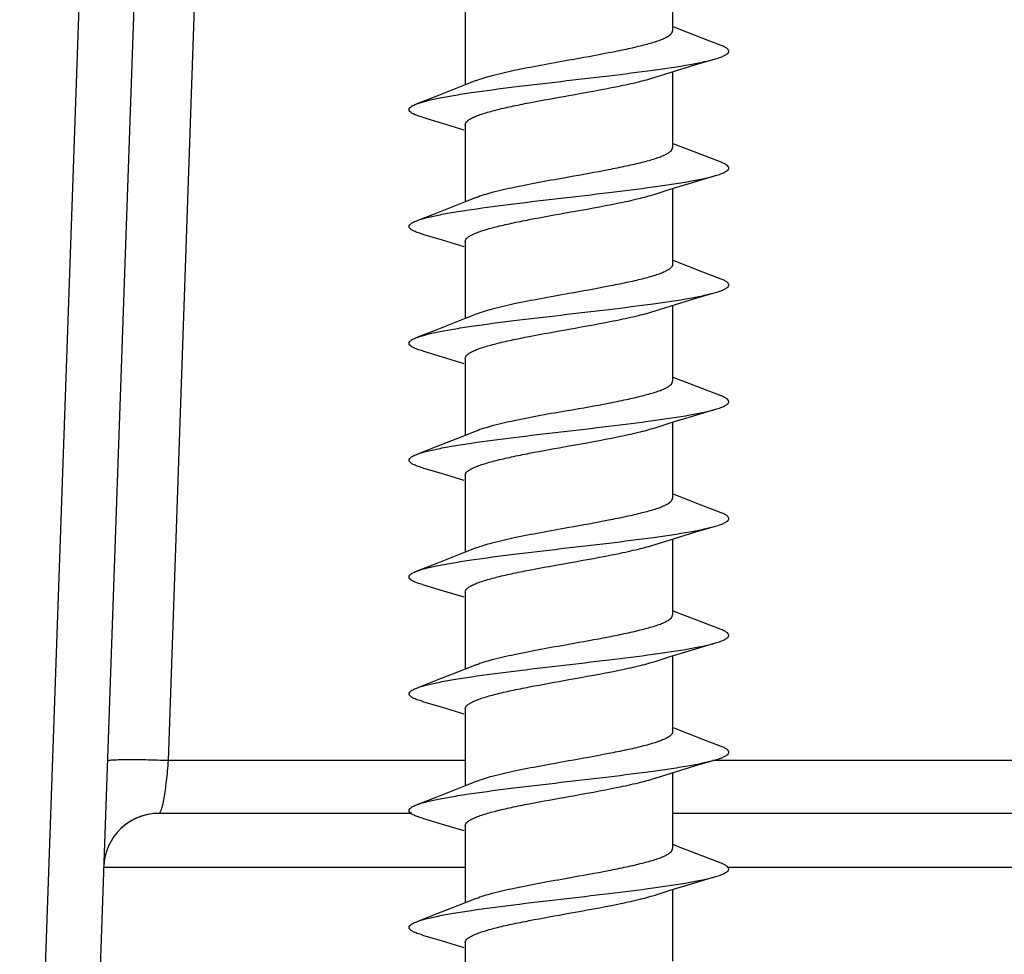
# Model space of a CAD drawing. Units: millimetres. Extents: x 0 to 420, y 0 to 297.
# Drawn here: x 271 to 280, y 224 to 232 of the extents above; entities that cross this region are included whole.
import ezdxf

# ---------------------------------------------------------------- set-up
doc = ezdxf.new("R2010")
doc.units = ezdxf.units.MM
doc.header["$LTSCALE"] = 23.1
doc.layers.add('7_ALL_FEATURES', color=7, linetype='CONTINUOUS')

msp = doc.modelspace()

# ---------------------------------------------------------------- linework, layer by layer
at = {"layer": '7_ALL_FEATURES', "color": 9, "linetype": 'Continuous'}
for p, q in [((271.9721, 252.2651), (270.748, 217.2128)), ((272.0976, 225.7172), (272.6145, 240.7647)), ((274.7908, 225.7172), (272.0976, 225.7172)), ((277.0609, 225.7172), (277.0348, 225.7172)), ((277.1121, 225.7172), (277.0609, 225.7172)), ((294.3191, 225.7172), (277.1121, 225.7172)), ((271.5107, 224.7521), (274.7908, 224.7521)), ((277.1651, 224.7521), (292.6941, 224.7521))]:
    msp.add_line(p, q, dxfattribs=at)
at = {"layer": '7_ALL_FEATURES', "color": 7, "linetype": 'Continuous'}
for p, q in [((272.3664, 249.2564), (271.2477, 217.2215)), ((276.6708, 233.0278), (276.6708, 232.378)), ((274.7908, 232.5473), (274.7908, 231.848)), ((276.6708, 232.378), (276.6708, 232.3396)), ((276.7019, 232.3655), (276.6708, 232.378)), ((274.8878, 231.8869), (274.7908, 231.848)), ((276.6708, 231.9678), (276.6708, 231.318)), ((274.7908, 231.4873), (274.7908, 230.788)), ((276.6708, 231.318), (276.6708, 231.2796)), ((276.7019, 231.3055), (276.6708, 231.318)), ((276.6708, 230.9078), (276.6708, 230.258)), ((274.8878, 230.8269), (274.7908, 230.788)), ((274.7908, 230.4273), (274.7908, 229.728)), ((276.6708, 230.258), (276.6708, 230.2196)), ((276.7019, 230.2455), (276.6708, 230.258)), ((276.6708, 229.8478), (276.6708, 229.198)), ((274.8878, 229.7669), (274.7908, 229.728)), ((274.7908, 229.3673), (274.7908, 228.668)), ((276.6708, 229.198), (276.6708, 229.1596)), ((276.7019, 229.1855), (276.6708, 229.198)), ((276.6708, 228.7878), (276.6708, 228.138)), ((274.8878, 228.7069), (274.7908, 228.668)), ((274.7908, 228.3073), (274.7908, 227.608)), ((276.6708, 228.138), (276.6708, 228.0996)), ((276.7019, 228.1255), (276.6708, 228.138)), ((276.6708, 227.7278), (276.6708, 227.078)), ((274.8878, 227.6469), (274.7908, 227.608)), ((274.7908, 227.2473), (274.7908, 226.548)), ((276.6708, 227.078), (276.6708, 227.0396)), ((276.7019, 227.0655), (276.6708, 227.078)), ((276.6708, 226.6678), (276.6708, 226.018)), ((274.8878, 226.5869), (274.7908, 226.548)), ((274.7908, 226.1873), (274.7908, 225.488)), ((276.6708, 226.018), (276.6708, 225.9796)), ((276.7019, 226.0055), (276.6708, 226.018)), ((276.6708, 225.6078), (276.6708, 224.958)), ((274.8878, 225.5269), (274.7908, 225.488)), ((274.3064, 225.239), (272.0105, 225.239)), ((294.0445, 225.239), (276.6708, 225.239)), ((274.7908, 225.1273), (274.7908, 224.428)), ((276.6708, 224.958), (276.6708, 224.9196)), ((276.7019, 224.9455), (276.6708, 224.958)), ((276.6708, 224.5478), (276.6708, 223.898)), ((274.8878, 224.4669), (274.7908, 224.428)), ((274.7908, 224.0673), (274.7908, 223.368))]:
    msp.add_line(p, q, dxfattribs=at)
for points in [[(277.1121, 232.2061), (276.9304, 232.276), (276.7019, 232.3655)], [(276.5118, 231.9177), (276.6478, 231.9608), (276.8822, 232.0321), (277.0609, 232.0849)], [(274.7908, 231.848), (274.7598, 231.8355), (274.5313, 231.746), (274.3496, 231.6761)], [(274.4008, 231.5549), (274.5795, 231.5021), (274.7771, 231.442)], [(277.1121, 231.1461), (276.9304, 231.216), (276.7019, 231.3055)], [(276.5118, 230.8577), (276.6478, 230.9008), (276.8822, 230.9721), (277.0609, 231.0249)], [(274.7908, 230.788), (274.7598, 230.7755), (274.5313, 230.686), (274.3496, 230.6161)], [(274.4008, 230.4949), (274.5795, 230.4421), (274.7771, 230.382)], [(277.1121, 230.0861), (276.9304, 230.156), (276.7019, 230.2455)], [(276.5118, 229.7977), (276.6478, 229.8408), (276.8822, 229.9121), (277.0609, 229.9649)], [(274.7908, 229.728), (274.7598, 229.7155), (274.5313, 229.626), (274.3496, 229.5561)], [(274.4008, 229.4349), (274.5795, 229.3821), (274.7771, 229.322)], [(277.1121, 229.0261), (276.9304, 229.096), (276.7019, 229.1855)], [(276.5118, 228.7377), (276.6478, 228.7808), (276.8822, 228.8521), (277.0609, 228.9049)], [(274.7908, 228.668), (274.7598, 228.6555), (274.5313, 228.566), (274.3496, 228.4961)], [(274.4008, 228.3749), (274.5795, 228.3221), (274.7771, 228.262)], [(277.1121, 227.9661), (276.9304, 228.036), (276.7019, 228.1255)], [(276.5118, 227.6777), (276.6478, 227.7208), (276.8822, 227.7921), (277.0609, 227.8449)], [(274.7908, 227.608), (274.7598, 227.5955), (274.5313, 227.506), (274.3496, 227.4361)], [(274.4008, 227.3149), (274.5795, 227.2621), (274.7771, 227.202)], [(277.1121, 226.9061), (276.9304, 226.976), (276.7019, 227.0655)], [(276.5118, 226.6177), (276.6478, 226.6608), (276.8822, 226.7321), (277.0609, 226.7849)], [(274.7908, 226.548), (274.7598, 226.5355), (274.5313, 226.446), (274.3496, 226.3761)], [(274.4008, 226.2549), (274.5795, 226.2021), (274.7771, 226.142)], [(277.1121, 225.8461), (276.9304, 225.916), (276.7019, 226.0055)], [(276.5118, 225.5577), (276.6478, 225.6008), (276.8822, 225.6721), (277.0609, 225.7249)], [(274.7908, 225.488), (274.7598, 225.4755), (274.5313, 225.386), (274.3496, 225.3161)], [(274.4008, 225.1949), (274.5795, 225.1421), (274.7771, 225.082)], [(277.1121, 224.7861), (276.9304, 224.856), (276.7019, 224.9455)], [(276.5118, 224.4977), (276.6478, 224.5408), (276.8822, 224.6121), (277.0609, 224.6649)], [(274.7908, 224.428), (274.7598, 224.4155), (274.5313, 224.326), (274.3496, 224.2561)], [(274.4008, 224.1349), (274.5795, 224.0821), (274.7771, 224.022)]]:
    msp.add_lwpolyline(points, dxfattribs=at)
for start, end in [(90, 178), (114.98529, 132.23326), (109.67403, 114.98529), (90, 109.67403)]:
    msp.add_arc((272.0105, 224.739), 0.5, start, end, dxfattribs=at)
for points, knots in [([(275.7308, 232.0746), (275.8509, 232.0961), (276.0253, 232.1273), (276.2468, 232.1719), (276.3877, 232.2042), (276.49, 232.2322), (276.5577, 232.2555), (276.5972, 232.2717), (276.6287, 232.2882), (276.656, 232.3068), (276.6708, 232.327), (276.6708, 232.3396)], [0, 0, 0, 0, 0.368302, 0.535256, 0.682515, 0.804847, 0.855426, 0.898488, 0.933952, 0.962009, 1, 1, 1, 1]), ([(277.0609, 232.0849), (277.0766, 232.0894), (277.1043, 232.0983), (277.1401, 232.113), (277.1649, 232.1275), (277.1783, 232.1414), (277.1814, 232.153), (277.1795, 232.1646), (277.1671, 232.1788), (277.1435, 232.1932), (277.1237, 232.2017), (277.1121, 232.2061)], [0, 0, 0, 0, 0.208868, 0.37334, 0.494514, 0.578141, 0.611462, 0.64422, 0.724355, 0.840759, 1, 1, 1, 1]), ([(274.3496, 231.6761), (274.3765, 231.6864), (274.4411, 231.7051), (274.5526, 231.7298), (274.691, 231.7547), (274.9194, 231.79), (275.2445, 231.8321), (275.6603, 231.8809), (276.0826, 231.9297), (276.473, 231.9783), (276.7616, 232.0205), (276.9498, 232.0565), (277.0272, 232.075), (277.0609, 232.0849)], [0, 0, 0, 0, 0.03142, 0.073315, 0.124902, 0.185099, 0.325876, 0.483147, 0.642811, 0.790541, 0.913155, 0.961572, 1, 1, 1, 1]), ([(274.8878, 231.8869), (274.9354, 231.9062), (275.0507, 231.94), (275.2464, 231.9845), (275.4791, 232.0294), (275.6448, 232.0591), (275.7308, 232.0746)], [0, 0, 0, 0, 0.178001, 0.415731, 0.696578, 1, 1, 1, 1]), ([(275.7308, 231.7523), (275.8786, 231.7788), (276.0896, 231.8163), (276.3499, 231.8723), (276.4624, 231.9018), (276.5118, 231.9177)], [0, 0, 0, 0, 0.563785, 0.804809, 1, 1, 1, 1]), ([(274.7908, 231.4873), (274.7908, 231.4999), (274.8057, 231.5201), (274.833, 231.5387), (274.8645, 231.5552), (274.904, 231.5714), (274.9717, 231.5947), (275.0739, 231.6228), (275.2149, 231.655), (275.4364, 231.6996), (275.6108, 231.7308), (275.7308, 231.7523)], [0, 0, 0, 0, 0.037991, 0.066048, 0.101512, 0.144574, 0.195153, 0.317485, 0.464744, 0.631698, 1, 1, 1, 1]), ([(274.4008, 231.5549), (274.3851, 231.5594), (274.3574, 231.5682), (274.3216, 231.583), (274.2968, 231.5975), (274.2833, 231.6114), (274.2803, 231.623), (274.2822, 231.6346), (274.2945, 231.6488), (274.3182, 231.6632), (274.338, 231.6717), (274.3496, 231.6761)], [0, 0, 0, 0, 0.208937, 0.373297, 0.494495, 0.578154, 0.611457, 0.644221, 0.724303, 0.840684, 1, 1, 1, 1]), ([(275.7308, 231.0146), (275.8509, 231.0361), (276.0253, 231.0673), (276.2468, 231.1119), (276.3877, 231.1442), (276.49, 231.1722), (276.5577, 231.1955), (276.5972, 231.2117), (276.6287, 231.2282), (276.656, 231.2468), (276.6708, 231.267), (276.6708, 231.2796)], [0, 0, 0, 0, 0.368302, 0.535256, 0.682515, 0.804847, 0.855426, 0.898488, 0.933952, 0.962009, 1, 1, 1, 1]), ([(277.0609, 231.0249), (277.0766, 231.0294), (277.1043, 231.0383), (277.1401, 231.053), (277.1649, 231.0675), (277.1783, 231.0814), (277.1814, 231.093), (277.1795, 231.1046), (277.1671, 231.1188), (277.1435, 231.1332), (277.1237, 231.1417), (277.1121, 231.1461)], [0, 0, 0, 0, 0.208868, 0.373339, 0.494514, 0.578141, 0.611461, 0.64422, 0.724355, 0.840759, 1, 1, 1, 1]), ([(274.3496, 230.6161), (274.3765, 230.6264), (274.4411, 230.6451), (274.5526, 230.6698), (274.691, 230.6947), (274.9194, 230.73), (275.2445, 230.7721), (275.6603, 230.8209), (276.0826, 230.8697), (276.473, 230.9183), (276.7616, 230.9605), (276.9498, 230.9965), (277.0272, 231.015), (277.0609, 231.0249)], [0, 0, 0, 0, 0.03142, 0.073315, 0.124902, 0.185099, 0.325876, 0.483147, 0.642811, 0.790541, 0.913155, 0.961572, 1, 1, 1, 1]), ([(274.8878, 230.8269), (274.9354, 230.8462), (275.0507, 230.88), (275.2464, 230.9245), (275.4791, 230.9694), (275.6448, 230.9991), (275.7308, 231.0146)], [0, 0, 0, 0, 0.178001, 0.415731, 0.696578, 1, 1, 1, 1]), ([(275.7308, 230.6923), (275.8786, 230.7188), (276.0896, 230.7563), (276.3499, 230.8123), (276.4624, 230.8418), (276.5118, 230.8577)], [0, 0, 0, 0, 0.563785, 0.804809, 1, 1, 1, 1]), ([(274.7908, 230.4273), (274.7908, 230.4399), (274.8057, 230.4601), (274.833, 230.4787), (274.8645, 230.4952), (274.904, 230.5114), (274.9717, 230.5347), (275.0739, 230.5628), (275.2149, 230.595), (275.4364, 230.6396), (275.6108, 230.6708), (275.7308, 230.6923)], [0, 0, 0, 0, 0.037991, 0.066048, 0.101512, 0.144574, 0.195153, 0.317485, 0.464744, 0.631698, 1, 1, 1, 1]), ([(274.4008, 230.4949), (274.3851, 230.4994), (274.3574, 230.5082), (274.3216, 230.523), (274.2968, 230.5375), (274.2833, 230.5514), (274.2803, 230.563), (274.2822, 230.5746), (274.2945, 230.5888), (274.3182, 230.6032), (274.338, 230.6117), (274.3496, 230.6161)], [0, 0, 0, 0, 0.208939, 0.3733, 0.494497, 0.578155, 0.611459, 0.644222, 0.724304, 0.840684, 1, 1, 1, 1]), ([(276.6708, 230.2196), (276.6708, 230.207), (276.656, 230.1868), (276.6287, 230.1682), (276.5972, 230.1517), (276.5577, 230.1355), (276.49, 230.1122), (276.3877, 230.0842), (276.2468, 230.0519), (276.0253, 230.0073), (275.8509, 229.9761), (275.7308, 229.9546)], [0, 0, 0, 0, 0.037991, 0.066047, 0.101512, 0.144575, 0.195153, 0.317485, 0.464744, 0.631698, 1, 1, 1, 1]), ([(277.0609, 229.9649), (277.0766, 229.9694), (277.1043, 229.9783), (277.1401, 229.993), (277.1649, 230.0075), (277.1783, 230.0214), (277.1814, 230.033), (277.1795, 230.0446), (277.1671, 230.0588), (277.1435, 230.0732), (277.1237, 230.0817), (277.1121, 230.0861)], [0, 0, 0, 0, 0.208868, 0.373339, 0.494514, 0.578141, 0.611461, 0.64422, 0.724354, 0.840758, 1, 1, 1, 1]), ([(274.3496, 229.5561), (274.3765, 229.5664), (274.4411, 229.5851), (274.5526, 229.6098), (274.691, 229.6347), (274.9194, 229.67), (275.2445, 229.7121), (275.6603, 229.7609), (276.0826, 229.8097), (276.473, 229.8583), (276.7616, 229.9005), (276.9498, 229.9365), (277.0272, 229.955), (277.0609, 229.9649)], [0, 0, 0, 0, 0.03142, 0.073315, 0.124902, 0.185099, 0.325876, 0.483147, 0.64281, 0.790541, 0.913155, 0.961572, 1, 1, 1, 1]), ([(275.7308, 229.9546), (275.6448, 229.9391), (275.4791, 229.9094), (275.2464, 229.8645), (275.0507, 229.82), (274.9354, 229.7862), (274.8878, 229.7669)], [0, 0, 0, 0, 0.303422, 0.584269, 0.821999, 1, 1, 1, 1]), ([(275.7308, 229.6323), (275.8786, 229.6588), (276.0896, 229.6963), (276.3499, 229.7523), (276.4624, 229.7818), (276.5118, 229.7977)], [0, 0, 0, 0, 0.563784, 0.804809, 1, 1, 1, 1]), ([(274.7908, 229.3673), (274.7908, 229.3799), (274.8057, 229.4001), (274.833, 229.4187), (274.8645, 229.4352), (274.904, 229.4514), (274.9717, 229.4747), (275.0739, 229.5028), (275.2149, 229.535), (275.4364, 229.5796), (275.6108, 229.6108), (275.7308, 229.6323)], [0, 0, 0, 0, 0.037991, 0.066048, 0.101512, 0.144574, 0.195153, 0.317485, 0.464744, 0.631698, 1, 1, 1, 1]), ([(274.4008, 229.4349), (274.3851, 229.4394), (274.3574, 229.4482), (274.3216, 229.463), (274.2968, 229.4775), (274.2833, 229.4914), (274.2803, 229.503), (274.2822, 229.5146), (274.2945, 229.5288), (274.3182, 229.5432), (274.338, 229.5517), (274.3496, 229.5561)], [0, 0, 0, 0, 0.208937, 0.373298, 0.494495, 0.578154, 0.611458, 0.644222, 0.724303, 0.840683, 1, 1, 1, 1]), ([(275.7308, 228.8946), (275.8509, 228.9161), (276.0253, 228.9473), (276.2468, 228.9919), (276.3877, 229.0242), (276.49, 229.0522), (276.5577, 229.0755), (276.5972, 229.0917), (276.6287, 229.1082), (276.656, 229.1268), (276.6708, 229.147), (276.6708, 229.1596)], [0, 0, 0, 0, 0.368302, 0.535256, 0.682515, 0.804847, 0.855426, 0.898488, 0.933952, 0.962009, 1, 1, 1, 1]), ([(277.0609, 228.9049), (277.0766, 228.9094), (277.1043, 228.9183), (277.1401, 228.933), (277.1649, 228.9475), (277.1783, 228.9614), (277.1814, 228.973), (277.1795, 228.9846), (277.1671, 228.9988), (277.1435, 229.0132), (277.1237, 229.0217), (277.1121, 229.0261)], [0, 0, 0, 0, 0.208867, 0.373339, 0.494514, 0.578141, 0.611461, 0.64422, 0.724354, 0.840759, 1, 1, 1, 1]), ([(274.3496, 228.4961), (274.3765, 228.5064), (274.4411, 228.5251), (274.5526, 228.5498), (274.691, 228.5747), (274.9194, 228.61), (275.2445, 228.6521), (275.6603, 228.7009), (276.0826, 228.7497), (276.473, 228.7983), (276.7616, 228.8405), (276.9498, 228.8765), (277.0272, 228.895), (277.0609, 228.9049)], [0, 0, 0, 0, 0.03142, 0.073315, 0.124902, 0.185099, 0.325876, 0.483147, 0.64281, 0.790541, 0.913155, 0.961572, 1, 1, 1, 1]), ([(275.7308, 228.8946), (275.6448, 228.8791), (275.4791, 228.8494), (275.2464, 228.8045), (275.0507, 228.76), (274.9354, 228.7262), (274.8878, 228.7069)], [0, 0, 0, 0, 0.303422, 0.584269, 0.821999, 1, 1, 1, 1]), ([(275.7308, 228.5723), (275.8786, 228.5988), (276.0896, 228.6363), (276.3499, 228.6923), (276.4624, 228.7218), (276.5118, 228.7377)], [0, 0, 0, 0, 0.563785, 0.804809, 1, 1, 1, 1]), ([(274.4008, 228.3749), (274.3851, 228.3794), (274.3574, 228.3882), (274.3216, 228.403), (274.2968, 228.4175), (274.2833, 228.4314), (274.2803, 228.443), (274.2822, 228.4546), (274.2945, 228.4688), (274.3182, 228.4832), (274.338, 228.4917), (274.3496, 228.4961)], [0, 0, 0, 0, 0.208937, 0.373298, 0.494494, 0.578154, 0.611458, 0.644222, 0.724304, 0.840683, 1, 1, 1, 1]), ([(274.7908, 228.3073), (274.7908, 228.3199), (274.8057, 228.3401), (274.833, 228.3587), (274.8645, 228.3752), (274.904, 228.3914), (274.9717, 228.4147), (275.0739, 228.4428), (275.2149, 228.475), (275.4364, 228.5196), (275.6108, 228.5508), (275.7308, 228.5723)], [0, 0, 0, 0, 0.037991, 0.066048, 0.101512, 0.144574, 0.195153, 0.317485, 0.464744, 0.631698, 1, 1, 1, 1]), ([(275.7308, 227.8346), (275.8509, 227.8561), (276.0253, 227.8873), (276.2468, 227.9319), (276.3877, 227.9642), (276.49, 227.9922), (276.5577, 228.0155), (276.5972, 228.0317), (276.6287, 228.0482), (276.656, 228.0668), (276.6708, 228.087), (276.6708, 228.0996)], [0, 0, 0, 0, 0.368302, 0.535256, 0.682515, 0.804847, 0.855426, 0.898488, 0.933952, 0.962009, 1, 1, 1, 1]), ([(277.0609, 227.8449), (277.0766, 227.8494), (277.1043, 227.8583), (277.1401, 227.873), (277.1649, 227.8875), (277.1783, 227.9014), (277.1814, 227.913), (277.1795, 227.9246), (277.1671, 227.9388), (277.1435, 227.9532), (277.1237, 227.9617), (277.1121, 227.9661)], [0, 0, 0, 0, 0.208867, 0.373338, 0.494515, 0.578141, 0.611461, 0.64422, 0.724354, 0.840759, 1, 1, 1, 1]), ([(274.3496, 227.4361), (274.3765, 227.4464), (274.4411, 227.4651), (274.5526, 227.4898), (274.691, 227.5147), (274.9194, 227.55), (275.2445, 227.5921), (275.6603, 227.6409), (276.0826, 227.6897), (276.473, 227.7383), (276.7616, 227.7805), (276.9498, 227.8165), (277.0272, 227.835), (277.0609, 227.8449)], [0, 0, 0, 0, 0.03142, 0.073315, 0.124902, 0.185099, 0.325876, 0.483147, 0.64281, 0.790541, 0.913155, 0.961572, 1, 1, 1, 1]), ([(274.8878, 227.6469), (274.9354, 227.6662), (275.0507, 227.7), (275.2464, 227.7445), (275.4791, 227.7894), (275.6448, 227.8191), (275.7308, 227.8346)], [0, 0, 0, 0, 0.178001, 0.415731, 0.696578, 1, 1, 1, 1]), ([(275.7308, 227.5123), (275.8786, 227.5388), (276.0896, 227.5763), (276.3499, 227.6323), (276.4624, 227.6618), (276.5118, 227.6777)], [0, 0, 0, 0, 0.563785, 0.804809, 1, 1, 1, 1]), ([(274.7908, 227.2473), (274.7908, 227.2599), (274.8057, 227.2801), (274.833, 227.2987), (274.8645, 227.3152), (274.904, 227.3314), (274.9717, 227.3547), (275.0739, 227.3828), (275.2149, 227.415), (275.4364, 227.4596), (275.6108, 227.4908), (275.7308, 227.5123)], [0, 0, 0, 0, 0.037991, 0.066048, 0.101512, 0.144574, 0.195153, 0.317485, 0.464744, 0.631698, 1, 1, 1, 1]), ([(274.4008, 227.3149), (274.3851, 227.3194), (274.3574, 227.3282), (274.3216, 227.343), (274.2968, 227.3575), (274.2833, 227.3714), (274.2803, 227.383), (274.2822, 227.3946), (274.2945, 227.4088), (274.3182, 227.4232), (274.338, 227.4317), (274.3496, 227.4361)], [0, 0, 0, 0, 0.208937, 0.373298, 0.494494, 0.578155, 0.611458, 0.644222, 0.724304, 0.840683, 1, 1, 1, 1]), ([(275.7308, 226.7746), (275.8509, 226.7961), (276.0253, 226.8273), (276.2468, 226.8719), (276.3877, 226.9042), (276.49, 226.9322), (276.5577, 226.9555), (276.5972, 226.9717), (276.6287, 226.9882), (276.656, 227.0068), (276.6708, 227.027), (276.6708, 227.0396)], [0, 0, 0, 0, 0.368302, 0.535256, 0.682515, 0.804847, 0.855426, 0.898488, 0.933952, 0.962009, 1, 1, 1, 1]), ([(277.0609, 226.7849), (277.0766, 226.7894), (277.1043, 226.7983), (277.1401, 226.813), (277.1649, 226.8275), (277.1783, 226.8414), (277.1814, 226.853), (277.1795, 226.8646), (277.1671, 226.8788), (277.1435, 226.8932), (277.1237, 226.9017), (277.1121, 226.9061)], [0, 0, 0, 0, 0.208867, 0.373338, 0.494515, 0.578141, 0.611461, 0.64422, 0.724354, 0.840759, 1, 1, 1, 1]), ([(274.3496, 226.3761), (274.3765, 226.3864), (274.4411, 226.4051), (274.5526, 226.4298), (274.691, 226.4547), (274.9194, 226.49), (275.2445, 226.5321), (275.6603, 226.5809), (276.0826, 226.6297), (276.473, 226.6783), (276.7616, 226.7205), (276.9498, 226.7565), (277.0272, 226.775), (277.0609, 226.7849)], [0, 0, 0, 0, 0.03142, 0.073315, 0.124902, 0.185099, 0.325876, 0.483147, 0.64281, 0.790541, 0.913155, 0.961572, 1, 1, 1, 1]), ([(274.8878, 226.5869), (274.9354, 226.6062), (275.0507, 226.64), (275.2464, 226.6845), (275.4791, 226.7294), (275.6448, 226.7591), (275.7308, 226.7746)], [0, 0, 0, 0, 0.178001, 0.415731, 0.696578, 1, 1, 1, 1]), ([(275.7308, 226.4523), (275.8786, 226.4788), (276.0896, 226.5163), (276.3499, 226.5723), (276.4624, 226.6018), (276.5118, 226.6177)], [0, 0, 0, 0, 0.563785, 0.804809, 1, 1, 1, 1]), ([(274.7908, 226.1873), (274.7908, 226.1999), (274.8057, 226.2201), (274.833, 226.2387), (274.8645, 226.2552), (274.904, 226.2714), (274.9717, 226.2947), (275.0739, 226.3228), (275.2149, 226.355), (275.4364, 226.3996), (275.6108, 226.4308), (275.7308, 226.4523)], [0, 0, 0, 0, 0.037991, 0.066048, 0.101512, 0.144574, 0.195153, 0.317485, 0.464744, 0.631698, 1, 1, 1, 1]), ([(274.4008, 226.2549), (274.3851, 226.2594), (274.3574, 226.2682), (274.3216, 226.283), (274.2968, 226.2975), (274.2833, 226.3114), (274.2803, 226.323), (274.2822, 226.3346), (274.2945, 226.3488), (274.3182, 226.3632), (274.338, 226.3717), (274.3496, 226.3761)], [0, 0, 0, 0, 0.20894, 0.373301, 0.494496, 0.578156, 0.611459, 0.644223, 0.724305, 0.840683, 1, 1, 1, 1]), ([(276.6708, 225.9796), (276.6708, 225.967), (276.656, 225.9468), (276.6287, 225.9282), (276.5972, 225.9117), (276.5577, 225.8955), (276.49, 225.8722), (276.3877, 225.8442), (276.2468, 225.8119), (276.0253, 225.7673), (275.8509, 225.7361), (275.7308, 225.7146)], [0, 0, 0, 0, 0.037991, 0.066047, 0.101512, 0.144575, 0.195153, 0.317485, 0.464744, 0.631698, 1, 1, 1, 1]), ([(277.0609, 225.7249), (277.0766, 225.7294), (277.1043, 225.7383), (277.1401, 225.753), (277.1649, 225.7675), (277.1783, 225.7814), (277.1814, 225.793), (277.1795, 225.8046), (277.1671, 225.8188), (277.1435, 225.8332), (277.1237, 225.8417), (277.1121, 225.8461)], [0, 0, 0, 0, 0.208867, 0.373337, 0.494515, 0.578141, 0.611461, 0.644219, 0.724353, 0.840759, 1, 1, 1, 1]), ([(274.3496, 225.3161), (274.3765, 225.3264), (274.4411, 225.3451), (274.5526, 225.3698), (274.691, 225.3947), (274.9194, 225.43), (275.2445, 225.4721), (275.6603, 225.5209), (276.0826, 225.5697), (276.473, 225.6183), (276.7616, 225.6605), (276.9498, 225.6965), (277.0272, 225.715), (277.0609, 225.7249)], [0, 0, 0, 0, 0.03142, 0.073315, 0.124902, 0.185099, 0.325876, 0.483147, 0.64281, 0.790541, 0.913155, 0.961572, 1, 1, 1, 1]), ([(275.7308, 225.7146), (275.6448, 225.6991), (275.4791, 225.6694), (275.2464, 225.6245), (275.0507, 225.58), (274.9354, 225.5462), (274.8878, 225.5269)], [0, 0, 0, 0, 0.303422, 0.584269, 0.821999, 1, 1, 1, 1]), ([(275.7308, 225.3923), (275.8786, 225.4188), (276.0896, 225.4563), (276.3499, 225.5123), (276.4624, 225.5418), (276.5118, 225.5577)], [0, 0, 0, 0, 0.563784, 0.804809, 1, 1, 1, 1]), ([(274.7908, 225.1273), (274.7908, 225.1399), (274.8057, 225.1601), (274.833, 225.1787), (274.8645, 225.1952), (274.904, 225.2114), (274.9717, 225.2347), (275.0739, 225.2628), (275.2149, 225.295), (275.4364, 225.3396), (275.6108, 225.3708), (275.7308, 225.3923)], [0, 0, 0, 0, 0.037991, 0.066048, 0.101512, 0.144574, 0.195153, 0.317485, 0.464744, 0.631698, 1, 1, 1, 1]), ([(274.4008, 225.1949), (274.3851, 225.1994), (274.3574, 225.2082), (274.3216, 225.223), (274.2968, 225.2375), (274.2833, 225.2514), (274.2803, 225.263), (274.2822, 225.2746), (274.2945, 225.2888), (274.3182, 225.3032), (274.338, 225.3117), (274.3496, 225.3161)], [0, 0, 0, 0, 0.208938, 0.373299, 0.494494, 0.578155, 0.611458, 0.644222, 0.724305, 0.840682, 1, 1, 1, 1]), ([(275.7308, 224.6546), (275.8509, 224.6761), (276.0253, 224.7073), (276.2468, 224.7519), (276.3877, 224.7842), (276.49, 224.8122), (276.5577, 224.8355), (276.5972, 224.8517), (276.6287, 224.8682), (276.656, 224.8868), (276.6708, 224.907), (276.6708, 224.9196)], [0, 0, 0, 0, 0.368302, 0.535256, 0.682515, 0.804847, 0.855426, 0.898488, 0.933952, 0.962009, 1, 1, 1, 1]), ([(277.0609, 224.6649), (277.0766, 224.6694), (277.1043, 224.6783), (277.1401, 224.693), (277.1649, 224.7075), (277.1783, 224.7214), (277.1814, 224.733), (277.1795, 224.7446), (277.1671, 224.7588), (277.1435, 224.7732), (277.1237, 224.7817), (277.1121, 224.7861)], [0, 0, 0, 0, 0.208866, 0.373337, 0.494515, 0.578141, 0.611461, 0.64422, 0.724353, 0.84076, 1, 1, 1, 1]), ([(274.3496, 224.2561), (274.3765, 224.2664), (274.4411, 224.2851), (274.5526, 224.3098), (274.691, 224.3347), (274.9194, 224.37), (275.2445, 224.4121), (275.6603, 224.4609), (276.0826, 224.5097), (276.473, 224.5583), (276.7616, 224.6005), (276.9498, 224.6365), (277.0272, 224.655), (277.0609, 224.6649)], [0, 0, 0, 0, 0.03142, 0.073315, 0.124902, 0.185099, 0.325876, 0.483147, 0.64281, 0.790541, 0.913155, 0.961572, 1, 1, 1, 1]), ([(274.8878, 224.4669), (274.9354, 224.4862), (275.0507, 224.52), (275.2464, 224.5645), (275.4791, 224.6094), (275.6448, 224.6391), (275.7308, 224.6546)], [0, 0, 0, 0, 0.178001, 0.415731, 0.696578, 1, 1, 1, 1]), ([(275.7308, 224.3323), (275.8786, 224.3588), (276.0896, 224.3963), (276.3499, 224.4523), (276.4624, 224.4818), (276.5118, 224.4977)], [0, 0, 0, 0, 0.563785, 0.804809, 1, 1, 1, 1]), ([(274.7908, 224.0673), (274.7908, 224.0799), (274.8057, 224.1001), (274.833, 224.1187), (274.8645, 224.1352), (274.904, 224.1514), (274.9717, 224.1747), (275.0739, 224.2028), (275.2149, 224.235), (275.4364, 224.2796), (275.6108, 224.3108), (275.7308, 224.3323)], [0, 0, 0, 0, 0.037991, 0.066048, 0.101512, 0.144574, 0.195153, 0.317485, 0.464744, 0.631698, 1, 1, 1, 1]), ([(274.4008, 224.1349), (274.3851, 224.1394), (274.3574, 224.1482), (274.3216, 224.163), (274.2968, 224.1775), (274.2833, 224.1914), (274.2803, 224.203), (274.2822, 224.2146), (274.2945, 224.2288), (274.3182, 224.2432), (274.338, 224.2517), (274.3496, 224.2561)], [0, 0, 0, 0, 0.208938, 0.373299, 0.494493, 0.578155, 0.611458, 0.644222, 0.724305, 0.840682, 1, 1, 1, 1])]:
    msp.add_open_spline(points, degree=3, knots=knots, dxfattribs=at)
at = {"layer": '7_ALL_FEATURES', "color": 9, "linetype": 'Continuous'}
for points, knots in [([(272.0976, 225.7172), (272.0287, 225.7199), (271.9278, 225.723), (271.7987, 225.7248), (271.7152, 225.725), (271.6462, 225.7239), (271.5989, 225.7219), (271.5708, 225.7197), (271.5567, 225.7177), (271.5491, 225.7161), (271.5443, 225.714), (271.5442, 225.7128)], [0, 0, 0, 0, 0.372951, 0.545346, 0.697948, 0.824248, 0.918979, 0.953052, 0.977852, 0.993308, 1, 1, 1, 1]), ([(272.0105, 225.239), (272.0153, 225.239), (272.0258, 225.2527), (272.0353, 225.2787), (272.0474, 225.3225), (272.0641, 225.4073), (272.0825, 225.5409), (272.093, 225.6549), (272.0976, 225.7172)], [0, 0, 0, 0, 0.02897, 0.088024, 0.179272, 0.300748, 0.618636, 1, 1, 1, 1])]:
    msp.add_open_spline(points, degree=3, knots=knots, dxfattribs=at)

doc.saveas('drawing.dxf')
